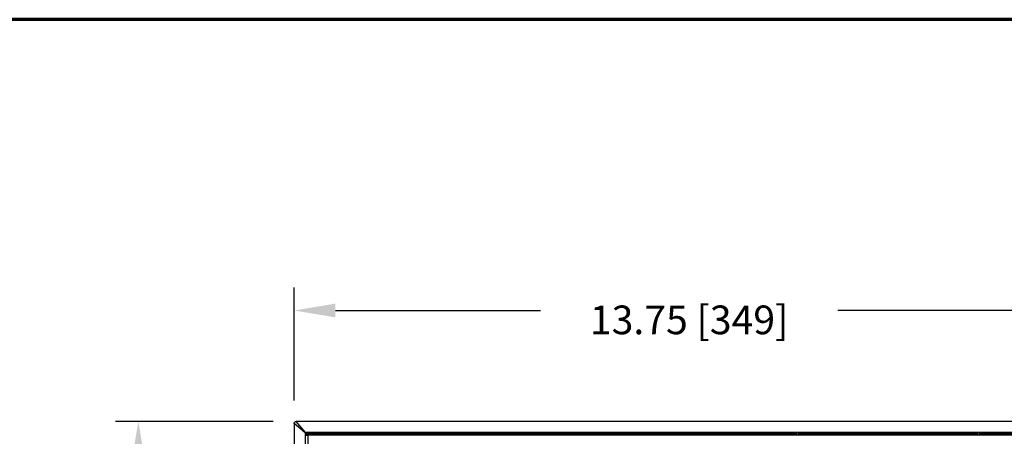
# Model space of a CAD drawing. Units: inches. Extents: x -96.4 to -5.8, y -14.2 to 56.3.
# Drawn here: x -82.4 to -65.3, y 49 to 56.3 of the extents above; entities that cross this region are included whole.
import ezdxf

# ---------------------------------------------------------------- set-up
doc = ezdxf.new("R2010")
doc.units = ezdxf.units.IN
doc.header["$MEASUREMENT"] = 0
doc.layers.add('A-SPKR-DETAIL', color=3, linetype='Continuous')
doc.layers.add('TB', color=254, linetype='Continuous', lineweight=70)
doc.styles.add('ARCH', font='archquik.shx')
doc.dimstyles.new('00', dxfattribs={"dimscale": 4, "dimtxt": 0.125, "dimasz": 0.18, "dimexe": 0.1, "dimexo": 0.1, "dimgap": 0.09, "dimtad": 0, "dimtih": 1, "dimtoh": 1, "dimzin": 4, "dimdsep": 46, "dimtxsty": 'ARCH', "dimcen": 0.09, "dimadec": 0, "dimazin": 0, "dimtfac": 1, "dimtofl": 0, "dimtmove": 2, "dimatfit": 3, "dimfxl": 1, "dimtolj": 1, "dimtzin": 4, "dimarcsym": 0})

# ---------------------------------------------------------------- blocks, each defined once
blk = doc.blocks.new('*D1')
at = {"layer": 'A-SPKR-DETAIL', "color": 0, "lineweight": -2}
for p, q in [((-77.622, 49.648), (-77.622, 51.618)), ((-63.874, 49.648), (-63.874, 51.618)), ((-76.902, 51.218), (-73.335, 51.218)), ((-64.594, 51.218), (-68.162, 51.218))]:
    blk.add_line(p, q, dxfattribs=at)
at = {"layer": 'A-SPKR-DETAIL', "color": 0}
for points in [[(-76.902, 51.338), (-76.902, 51.098), (-77.622, 51.218)], [(-64.594, 51.338), (-64.594, 51.098), (-63.874, 51.218)]]:
    blk.add_solid(points, dxfattribs=at)
at = {"layer": 'Defpoints', "color": 0}
for p in [(-63.874, 51.218), (-77.622, 49.248), (-63.874, 49.248)]:
    blk.add_point(p, dxfattribs=at)
at = {"layer": 'A-SPKR-DETAIL', "color": 0, "insert": (-70.748, 51.054), "char_height": 0.5, "attachment_point": 5, "style": 'ARCH'}
blk.add_mtext('\\A1;13.75 [349]', dxfattribs=at)
blk = doc.blocks.new('*D2')
at = {"layer": 'A-SPKR-DETAIL', "color": 0, "lineweight": -2}
for p, q in [((-77.986, 49.285), (-80.733, 49.285)), ((-80.333, 48.565), (-80.333, 43.152)), ((-80.333, 36.257), (-80.333, 41.67)), ((-77.986, 35.537), (-80.733, 35.537))]:
    blk.add_line(p, q, dxfattribs=at)
at = {"layer": 'A-SPKR-DETAIL', "color": 0}
for points in [[(-80.453, 48.565), (-80.213, 48.565), (-80.333, 49.285)], [(-80.453, 36.257), (-80.213, 36.257), (-80.333, 35.537)]]:
    blk.add_solid(points, dxfattribs=at)
at = {"layer": 'Defpoints', "color": 0}
for p in [(-77.586, 49.285), (-80.333, 35.537), (-77.586, 35.537)]:
    blk.add_point(p, dxfattribs=at)
at = {"layer": 'A-SPKR-DETAIL', "color": 0, "insert": (-80.333, 42.411), "char_height": 0.5, "attachment_point": 5, "style": 'ARCH'}
blk.add_mtext('\\A1;13.75 [349]', dxfattribs=at)

msp = doc.modelspace()

# ---------------------------------------------------------------- linework, layer by layer
at = {"color": 7, "linetype": 'Continuous'}
for p, q in [((-77.622, 49.248), (-77.622, 35.573)), ((-77.428, 49.088), (-77.622, 49.248)), ((-63.911, 49.285), (-77.586, 49.285)), ((-77.426, 49.091), (-77.586, 49.285)), ((-77.43, 49.084), (-77.43, 35.738)), ((-77.382, 49.037), (-77.43, 49.037)), ((-64.075, 49.092), (-77.422, 49.092)), ((-76.745, 49.084), (-77.422, 49.084)), ((-77.39, 49.053), (-77.422, 49.084)), ((-77.422, 49.084), (-77.422, 49.037)), ((-76.745, 49.068), (-77.406, 49.068)), ((-77.406, 49.068), (-77.406, 49.037)), ((-76.745, 49.053), (-77.39, 49.053)), ((-77.39, 49.053), (-77.39, 49.037)), ((-77.382, 49.037), (-77.382, 35.785)), ((-64.122, 49.045), (-77.374, 49.045)), ((-76.745, 49.045), (-76.745, 49.092)), ((-76.721, 49.045), (-76.721, 49.092)), ((-75.957, 49.084), (-76.721, 49.084)), ((-75.957, 49.068), (-76.721, 49.068)), ((-75.957, 49.053), (-76.721, 49.053)), ((-75.957, 49.045), (-75.957, 49.092)), ((-75.934, 49.045), (-75.934, 49.092)), ((-75.17, 49.084), (-75.934, 49.084)), ((-75.17, 49.068), (-75.934, 49.068)), ((-75.17, 49.053), (-75.934, 49.053)), ((-75.17, 49.045), (-75.17, 49.092)), ((-75.146, 49.045), (-75.146, 49.092)), ((-74.382, 49.084), (-75.146, 49.084)), ((-74.382, 49.068), (-75.146, 49.068)), ((-74.382, 49.053), (-75.146, 49.053)), ((-74.382, 49.045), (-74.382, 49.092)), ((-74.359, 49.045), (-74.359, 49.092)), ((-73.595, 49.084), (-74.359, 49.084)), ((-73.595, 49.068), (-74.359, 49.068)), ((-73.595, 49.053), (-74.359, 49.053)), ((-73.595, 49.045), (-73.595, 49.092)), ((-73.571, 49.045), (-73.571, 49.092)), ((-72.808, 49.084), (-73.571, 49.084)), ((-72.808, 49.068), (-73.571, 49.068)), ((-72.808, 49.053), (-73.571, 49.053)), ((-72.808, 49.045), (-72.808, 49.092)), ((-72.784, 49.045), (-72.784, 49.092)), ((-72.02, 49.084), (-72.784, 49.084)), ((-72.02, 49.068), (-72.784, 49.068)), ((-72.02, 49.053), (-72.784, 49.053)), ((-72.02, 49.045), (-72.02, 49.092)), ((-71.996, 49.045), (-71.996, 49.092)), ((-71.233, 49.084), (-71.996, 49.084)), ((-71.233, 49.068), (-71.996, 49.068)), ((-71.233, 49.053), (-71.996, 49.053)), ((-71.233, 49.045), (-71.233, 49.092)), ((-71.209, 49.045), (-71.209, 49.092)), ((-70.445, 49.084), (-71.209, 49.084)), ((-70.445, 49.068), (-71.209, 49.068)), ((-70.445, 49.053), (-71.209, 49.053)), ((-70.445, 49.045), (-70.445, 49.092)), ((-70.422, 49.045), (-70.422, 49.092)), ((-69.658, 49.084), (-70.422, 49.084)), ((-69.658, 49.068), (-70.422, 49.068)), ((-69.658, 49.053), (-70.422, 49.053)), ((-69.658, 49.045), (-69.658, 49.092)), ((-69.634, 49.045), (-69.634, 49.092)), ((-68.871, 49.084), (-69.634, 49.084)), ((-68.871, 49.068), (-69.634, 49.068)), ((-68.871, 49.053), (-69.634, 49.053)), ((-68.871, 49.045), (-68.871, 49.092)), ((-68.847, 49.045), (-68.847, 49.092)), ((-68.083, 49.084), (-68.847, 49.084)), ((-68.083, 49.068), (-68.847, 49.068)), ((-68.083, 49.053), (-68.847, 49.053)), ((-68.083, 49.045), (-68.083, 49.092)), ((-68.059, 49.045), (-68.059, 49.092)), ((-67.296, 49.084), (-68.059, 49.084)), ((-67.296, 49.068), (-68.059, 49.068)), ((-67.296, 49.053), (-68.059, 49.053)), ((-67.296, 49.045), (-67.296, 49.092)), ((-67.272, 49.045), (-67.272, 49.092)), ((-66.508, 49.084), (-67.272, 49.084)), ((-66.508, 49.068), (-67.272, 49.068)), ((-66.508, 49.053), (-67.272, 49.053)), ((-66.508, 49.045), (-66.508, 49.092)), ((-66.485, 49.045), (-66.485, 49.092)), ((-65.721, 49.084), (-66.485, 49.084)), ((-65.721, 49.068), (-66.485, 49.068)), ((-65.721, 49.053), (-66.485, 49.053)), ((-65.721, 49.045), (-65.721, 49.092)), ((-65.697, 49.045), (-65.697, 49.092)), ((-64.934, 49.084), (-65.697, 49.084)), ((-64.934, 49.068), (-65.697, 49.068)), ((-64.934, 49.053), (-65.697, 49.053))]:
    msp.add_line(p, q, dxfattribs=at)
for centre in [(-77.422, 49.084), (-77.374, 49.037)]:
    msp.add_arc(centre, 0.00787, 90, 180, dxfattribs=at)
for points in [[(-77.622, 49.248), (-77.622, 49.258), (-77.618, 49.268), (-77.611, 49.274)], [(-77.611, 49.274), (-77.605, 49.281), (-77.595, 49.285), (-77.586, 49.285)]]:
    msp.add_open_spline(points, degree=3, dxfattribs=at)
at = {"layer": 'TB'}
msp.add_lwpolyline([(-10.594, 56.285), (-94.416, 56.285, 0.414214), (-96.416, 54.285), (-96.416, -12.155, 0.414214), (-94.416, -14.155), (-10.594, -14.155)], format="xyb", dxfattribs=at)

# ---------------------------------------------------------------- dimensions: what is measured, and where the dimension line sits
at = {"layer": 'A-SPKR-DETAIL', "color": 0}
dim = msp.add_linear_dim(base=(-63.874, 51.218), p1=(-77.622, 49.248), p2=(-63.874, 49.248), dimstyle='00', dxfattribs=at)
dim.commit()
dim.dimension.update_dxf_attribs({"geometry": '*D1', "text_midpoint": (-70.748, 51.054), "dimtype": 160})
dim = msp.add_linear_dim(base=(-80.333, 35.537), p1=(-77.586, 49.285), p2=(-77.586, 35.537), angle=90, dimstyle='00', dxfattribs=at)
dim.commit()
dim.dimension.update_dxf_attribs({"geometry": '*D2', "text_midpoint": (-80.333, 42.411), "dimtype": 160})

doc.saveas('drawing.dxf')
